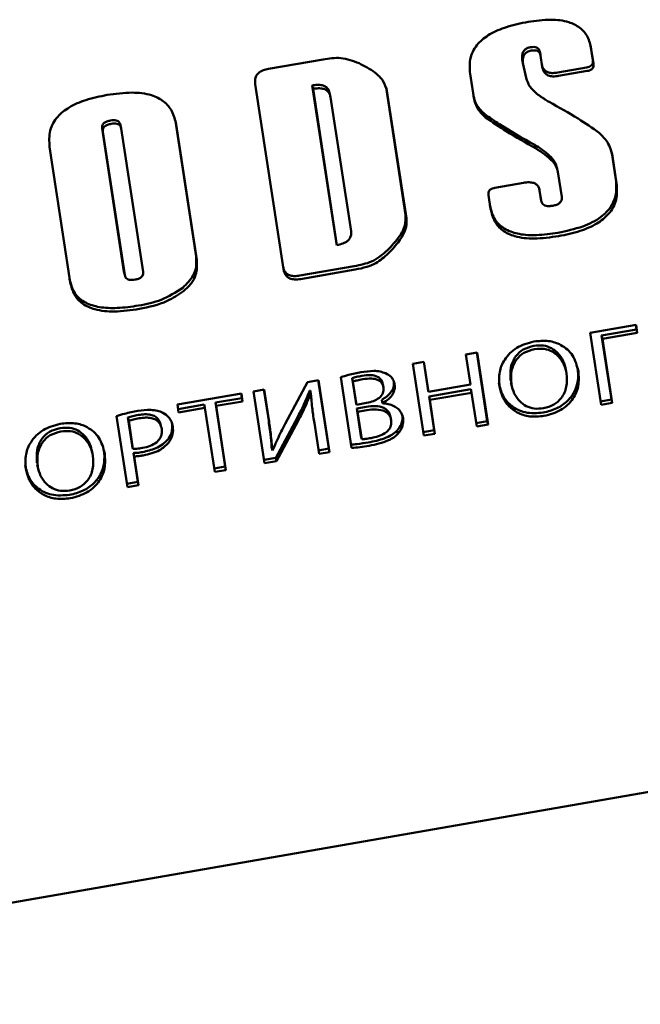
# Paper-space layout 'Лист1' of a CAD drawing. Units: millimetres. Extents: x -3382 to 4374, y -3219 to 2355.
# Drawn here: x -1394 to -1374, y -1724 to -1692 of the extents above; entities that cross this region are included whole.
import ezdxf

# ---------------------------------------------------------------- set-up
doc = ezdxf.new("R2010")
doc.units = ezdxf.units.MM

psp = doc.layouts.new('Лист1')

# ---------------------------------------------------------------- linework, layer by layer
at = {"color": 7, "linetype": 'Continuous', "lineweight": 50}
for p, q in [((-1375.111, -1692.978), (-1375.135, -1692.868)), ((-1375.135, -1692.868), (-1375.062, -1693.343)), ((-1376.764, -1693.168), (-1376.788, -1693.058)), ((-1376.761, -1693.186), (-1376.704, -1693.561)), ((-1375.038, -1693.453), (-1375.111, -1692.978)), ((-1383.831, -1693.315), (-1385.604, -1693.622)), ((-1377.327, -1693.48), (-1377.352, -1693.371)), ((-1377.225, -1693.917), (-1377.327, -1693.48)), ((-1379.051, -1693.784), (-1378.934, -1694.551)), ((-1375.269, -1693.582), (-1376.197, -1693.743)), ((-1376.173, -1693.852), (-1375.245, -1693.691)), ((-1386.032, -1694.115), (-1385.114, -1700.126)), ((-1383.406, -1699.235), (-1384.18, -1694.16)), ((-1384.156, -1694.27), (-1384.18, -1694.16)), ((-1383.381, -1699.345), (-1384.156, -1694.27)), ((-1381.776, -1694.227), (-1381.146, -1698.359)), ((-1381.752, -1694.337), (-1381.776, -1694.227)), ((-1381.122, -1698.468), (-1381.752, -1694.337)), ((-1383.585, -1694.543), (-1382.921, -1698.893)), ((-1376.71, -1694.554), (-1376.71, -1694.555)), ((-1376.702, -1694.557), (-1376.705, -1694.557)), ((-1390.39, -1695.563), (-1390.414, -1695.453)), ((-1388.604, -1695.434), (-1388.628, -1695.324)), ((-1388.628, -1695.324), (-1387.958, -1699.718)), ((-1387.934, -1699.827), (-1388.604, -1695.434)), ((-1390.3, -1700.207), (-1391.01, -1695.557)), ((-1390.276, -1700.317), (-1390.986, -1695.666)), ((-1390.39, -1695.563), (-1389.68, -1700.214)), ((-1376.924, -1696.2), (-1376.948, -1696.091)), ((-1392.716, -1696.157), (-1392.046, -1700.551)), ((-1374.445, -1696.35), (-1374.312, -1697.221)), ((-1374.42, -1696.46), (-1374.445, -1696.35)), ((-1374.287, -1697.331), (-1374.42, -1696.46)), ((-1376.196, -1696.968), (-1376.072, -1697.777)), ((-1377.315, -1697.323), (-1378.243, -1697.484)), ((-1378.45, -1697.722), (-1378.382, -1698.169)), ((-1376.806, -1697.52), (-1376.766, -1697.784)), ((-1376.742, -1697.894), (-1376.792, -1697.567)), ((-1376.742, -1697.894), (-1376.766, -1697.784)), ((-1383.381, -1699.345), (-1383.406, -1699.235)), ((-1390.276, -1700.317), (-1390.3, -1700.207)), ((-1382.813, -1700.031), (-1384.586, -1700.339)), ((-1384.562, -1700.449), (-1382.789, -1700.141)), ((-1373.657, -1701.941), (-1375.151, -1702.2)), ((-1375.151, -1702.2), (-1374.794, -1704.536)), ((-1373.643, -1702.084), (-1374.774, -1702.28)), ((-1374.75, -1702.39), (-1373.619, -1702.193)), ((-1373.665, -1701.942), (-1373.643, -1702.084)), ((-1373.619, -1702.193), (-1373.657, -1701.941)), ((-1373.619, -1702.193), (-1373.643, -1702.084)), ((-1374.774, -1702.28), (-1374.456, -1704.364)), ((-1374.75, -1702.39), (-1374.774, -1702.28)), ((-1374.432, -1704.473), (-1374.75, -1702.39)), ((-1378.823, -1702.838), (-1379.189, -1702.901)), ((-1378.83, -1702.839), (-1378.49, -1705.064)), ((-1378.466, -1705.174), (-1378.823, -1702.838)), ((-1380.55, -1703.138), (-1380.913, -1703.201)), ((-1380.557, -1703.139), (-1380.425, -1704.006)), ((-1380.401, -1704.115), (-1380.55, -1703.138)), ((-1379.189, -1702.901), (-1379.04, -1703.879)), ((-1380.913, -1703.201), (-1380.556, -1705.537)), ((-1375.923, -1703.463), (-1375.953, -1703.326)), ((-1375.531, -1703.441), (-1375.556, -1703.331)), ((-1384.338, -1703.795), (-1385.064, -1705.156)), ((-1383.975, -1703.733), (-1384.338, -1703.795)), ((-1383.983, -1703.734), (-1383.643, -1705.959)), ((-1383.619, -1706.069), (-1383.975, -1703.733)), ((-1383.252, -1703.639), (-1382.902, -1705.937)), ((-1382.768, -1704.423), (-1382.883, -1703.67)), ((-1382.859, -1703.78), (-1382.883, -1703.67)), ((-1382.744, -1704.533), (-1382.859, -1703.78)), ((-1385.744, -1704.04), (-1386.086, -1704.099)), ((-1386.086, -1704.099), (-1385.729, -1706.435)), ((-1385.752, -1704.041), (-1385.618, -1704.915)), ((-1385.594, -1705.024), (-1385.744, -1704.04)), ((-1384.248, -1704.068), (-1384.261, -1704.066)), ((-1384.237, -1704.176), (-1384.261, -1704.066)), ((-1384.224, -1704.177), (-1384.248, -1704.068)), ((-1381.865, -1703.978), (-1381.889, -1703.868)), ((-1380.401, -1704.115), (-1380.425, -1704.006)), ((-1379.04, -1703.879), (-1380.401, -1704.115)), ((-1379.024, -1704.032), (-1380.385, -1704.269)), ((-1379, -1704.142), (-1379.024, -1704.032)), ((-1377.721, -1703.807), (-1377.691, -1703.944)), ((-1386.483, -1704.168), (-1388.564, -1704.529)), ((-1386.468, -1704.314), (-1387.328, -1704.463)), ((-1387.303, -1704.573), (-1386.444, -1704.424)), ((-1386.49, -1704.169), (-1386.468, -1704.314)), ((-1386.444, -1704.424), (-1386.483, -1704.168)), ((-1386.444, -1704.424), (-1386.468, -1704.314)), ((-1384.237, -1704.176), (-1384.224, -1704.177)), ((-1382.744, -1704.533), (-1382.768, -1704.423)), ((-1381.924, -1704.369), (-1381.923, -1704.376)), ((-1381.9, -1704.479), (-1381.924, -1704.369)), ((-1381.899, -1704.486), (-1381.923, -1704.376)), ((-1380.385, -1704.269), (-1380.218, -1705.364)), ((-1380.361, -1704.378), (-1380.385, -1704.269)), ((-1380.361, -1704.378), (-1379, -1704.142)), ((-1380.194, -1705.474), (-1380.361, -1704.378)), ((-1379, -1704.142), (-1378.833, -1705.238)), ((-1374.456, -1704.364), (-1374.811, -1704.425)), ((-1374.432, -1704.473), (-1374.456, -1704.364)), ((-1388.564, -1704.529), (-1388.525, -1704.785)), ((-1387.694, -1704.527), (-1388.542, -1704.674)), ((-1388.525, -1704.785), (-1387.67, -1704.637)), ((-1387.67, -1704.637), (-1387.694, -1704.527)), ((-1387.67, -1704.637), (-1387.352, -1706.717)), ((-1387.328, -1704.463), (-1387.01, -1706.544)), ((-1387.303, -1704.573), (-1387.328, -1704.463)), ((-1386.986, -1706.653), (-1387.303, -1704.573)), ((-1382.414, -1704.476), (-1382.744, -1704.533)), ((-1382.733, -1704.652), (-1382.433, -1704.599)), ((-1382.597, -1705.543), (-1382.733, -1704.652)), ((-1382.709, -1704.761), (-1382.733, -1704.652)), ((-1382.709, -1704.761), (-1382.409, -1704.709)), ((-1382.573, -1705.653), (-1382.709, -1704.761)), ((-1381.899, -1704.486), (-1381.9, -1704.479)), ((-1374.794, -1704.536), (-1374.432, -1704.473)), ((-1390.542, -1704.901), (-1390.189, -1707.21)), ((-1390.032, -1705.855), (-1390.17, -1704.946)), ((-1390.146, -1705.056), (-1390.17, -1704.946)), ((-1390.007, -1705.965), (-1390.146, -1705.056)), ((-1384.663, -1704.944), (-1385.366, -1706.258)), ((-1385.342, -1706.368), (-1384.638, -1705.054)), ((-1381.23, -1704.971), (-1381.254, -1704.861)), ((-1378.49, -1705.064), (-1378.85, -1705.127)), ((-1378.466, -1705.174), (-1378.49, -1705.064)), ((-1384.112, -1705.133), (-1383.96, -1706.128)), ((-1381.395, -1705.48), (-1381.42, -1705.371)), ((-1380.218, -1705.364), (-1380.573, -1705.426)), ((-1380.194, -1705.474), (-1380.218, -1705.364)), ((-1378.833, -1705.238), (-1378.466, -1705.174)), ((-1382.573, -1705.653), (-1382.597, -1705.543)), ((-1380.556, -1705.537), (-1380.194, -1705.474)), ((-1391.318, -1706.137), (-1391.348, -1705.999)), ((-1390.927, -1706.114), (-1390.951, -1706.004)), ((-1390.007, -1705.965), (-1390.032, -1705.855)), ((-1385.477, -1706.018), (-1385.501, -1705.909)), ((-1385.468, -1706.02), (-1385.477, -1706.018)), ((-1383.643, -1705.959), (-1383.977, -1706.017)), ((-1383.619, -1706.069), (-1383.643, -1705.959)), ((-1389.994, -1706.101), (-1389.851, -1707.037)), ((-1389.97, -1706.211), (-1389.994, -1706.101)), ((-1389.827, -1707.147), (-1389.97, -1706.211)), ((-1385.366, -1706.258), (-1385.746, -1706.324)), ((-1385.342, -1706.368), (-1385.366, -1706.258)), ((-1383.96, -1706.128), (-1383.619, -1706.069)), ((-1393.117, -1706.48), (-1393.087, -1706.618)), ((-1387.01, -1706.544), (-1387.369, -1706.606)), ((-1387.352, -1706.717), (-1386.986, -1706.653)), ((-1386.986, -1706.653), (-1387.01, -1706.544)), ((-1385.729, -1706.435), (-1385.342, -1706.368)), ((-1389.851, -1707.037), (-1390.206, -1707.099)), ((-1390.189, -1707.21), (-1389.827, -1707.147)), ((-1389.827, -1707.147), (-1389.851, -1707.037)), ((-1412.973, -1724.009), (-1334.188, -1710.328))]:
    psp.add_line(p, q, dxfattribs=at)
for points, knots in [([(-1377.166, -1692.094), (-1377.401, -1692.142), (-1377.832, -1692.23), (-1378.395, -1692.466), (-1378.828, -1692.797), (-1379.086, -1693.265), (-1379.063, -1693.604), (-1379.051, -1693.784)], [0, 0, 0, 0, 0.237167, 0.433076, 0.600482, 0.787921, 1, 1, 1, 1]), ([(-1375.111, -1692.978), (-1375.142, -1692.841), (-1375.201, -1692.585), (-1375.462, -1692.27), (-1375.881, -1692.064), (-1376.473, -1691.997), (-1376.919, -1692.059), (-1377.166, -1692.094)], [0, 0, 0, 0, 0.184293, 0.346475, 0.50818, 0.727148, 1, 1, 1, 1]), ([(-1377.091, -1692.92), (-1377.127, -1692.928), (-1377.197, -1692.945), (-1377.284, -1693.006), (-1377.343, -1693.099), (-1377.368, -1693.225), (-1377.357, -1693.318), (-1377.352, -1693.371)], [0, 0, 0, 0, 0.1693903, 0.3228642, 0.4841435, 0.7118798, 1, 1, 1, 1]), ([(-1376.785, -1693.077), (-1376.79, -1693.054), (-1376.799, -1693.011), (-1376.838, -1692.957), (-1376.9, -1692.92), (-1376.988, -1692.906), (-1377.054, -1692.915), (-1377.091, -1692.92)], [0, 0, 0, 0, 0.198973, 0.370237, 0.532959, 0.743153, 1, 1, 1, 1]), ([(-1377.327, -1693.48), (-1377.333, -1693.435), (-1377.342, -1693.353), (-1377.326, -1693.238), (-1377.281, -1693.14), (-1377.191, -1693.06), (-1377.109, -1693.04), (-1377.067, -1693.029)], [0, 0, 0, 0, 0.248905, 0.452735, 0.622319, 0.802953, 1, 1, 1, 1]), ([(-1377.067, -1693.029), (-1377.035, -1693.025), (-1376.978, -1693.017), (-1376.897, -1693.025), (-1376.828, -1693.054), (-1376.778, -1693.11), (-1376.767, -1693.16), (-1376.761, -1693.186)], [0, 0, 0, 0, 0.221623, 0.407302, 0.572419, 0.769097, 1, 1, 1, 1]), ([(-1382.656, -1693.442), (-1382.851, -1693.366), (-1383.22, -1693.223), (-1383.636, -1693.285), (-1383.831, -1693.315)], [0, 0, 0, 0, 0.531117, 1, 1, 1, 1]), ([(-1381.752, -1694.337), (-1381.788, -1694.223), (-1381.859, -1693.997), (-1382.181, -1693.684), (-1382.477, -1693.533), (-1382.656, -1693.442)], [0, 0, 0, 0, 0.282005, 0.565577, 1, 1, 1, 1]), ([(-1376.197, -1693.743), (-1376.251, -1693.75), (-1376.351, -1693.764), (-1376.491, -1693.748), (-1376.61, -1693.693), (-1376.69, -1693.6), (-1376.708, -1693.522), (-1376.717, -1693.485)], [0, 0, 0, 0, 0.2287134, 0.4214342, 0.5956052, 0.8078727, 1, 1, 1, 1]), ([(-1376.704, -1693.561), (-1376.695, -1693.603), (-1376.678, -1693.681), (-1376.611, -1693.779), (-1376.504, -1693.848), (-1376.351, -1693.876), (-1376.236, -1693.861), (-1376.173, -1693.852)], [0, 0, 0, 0, 0.205272, 0.380368, 0.543519, 0.749952, 1, 1, 1, 1]), ([(-1375.062, -1693.343), (-1375.06, -1693.366), (-1375.056, -1693.408), (-1375.073, -1693.468), (-1375.112, -1693.521), (-1375.181, -1693.562), (-1375.238, -1693.575), (-1375.269, -1693.582)], [0, 0, 0, 0, 0.2105081, 0.3889293, 0.5526034, 0.7558987, 1, 1, 1, 1]), ([(-1375.245, -1693.691), (-1375.218, -1693.686), (-1375.169, -1693.675), (-1375.104, -1693.642), (-1375.056, -1693.594), (-1375.031, -1693.528), (-1375.036, -1693.48), (-1375.038, -1693.453)], [0, 0, 0, 0, 0.2105081, 0.3889293, 0.5526034, 0.7558987, 1, 1, 1, 1]), ([(-1385.604, -1693.622), (-1385.659, -1693.634), (-1385.762, -1693.656), (-1385.895, -1693.723), (-1385.994, -1693.823), (-1386.046, -1693.961), (-1386.037, -1694.061), (-1386.032, -1694.115)], [0, 0, 0, 0, 0.210508, 0.388929, 0.552603, 0.755899, 1, 1, 1, 1]), ([(-1384.18, -1694.16), (-1384.121, -1694.152), (-1384.014, -1694.137), (-1383.863, -1694.149), (-1383.735, -1694.198), (-1383.641, -1694.297), (-1383.62, -1694.385), (-1383.609, -1694.433)], [0, 0, 0, 0, 0.227675, 0.417183, 0.582985, 0.776048, 1, 1, 1, 1]), ([(-1376.866, -1694.443), (-1376.959, -1694.362), (-1377.131, -1694.213), (-1377.196, -1694.01), (-1377.225, -1693.917)], [0, 0, 0, 0, 0.5448963, 1, 1, 1, 1]), ([(-1390.848, -1694.47), (-1391.082, -1694.517), (-1391.509, -1694.605), (-1392.067, -1694.84), (-1392.497, -1695.171), (-1392.751, -1695.639), (-1392.728, -1695.977), (-1392.716, -1696.157)], [0, 0, 0, 0, 0.2364187, 0.4317943, 0.5990404, 0.7869246, 1, 1, 1, 1]), ([(-1388.604, -1695.434), (-1388.638, -1695.285), (-1388.703, -1695.004), (-1388.988, -1694.661), (-1389.445, -1694.437), (-1390.092, -1694.364), (-1390.578, -1694.432), (-1390.848, -1694.47)], [0, 0, 0, 0, 0.184109, 0.346201, 0.507911, 0.726981, 1, 1, 1, 1]), ([(-1384.156, -1694.27), (-1384.097, -1694.262), (-1383.989, -1694.247), (-1383.839, -1694.259), (-1383.711, -1694.308), (-1383.617, -1694.407), (-1383.596, -1694.495), (-1383.585, -1694.543)], [0, 0, 0, 0, 0.227675, 0.417183, 0.582985, 0.776048, 1, 1, 1, 1]), ([(-1378.571, -1695.092), (-1378.681, -1694.987), (-1378.859, -1694.816), (-1378.916, -1694.59), (-1378.938, -1694.504)], [0, 0, 0, 0, 0.616803, 1, 1, 1, 1]), ([(-1376.71, -1694.554), (-1376.71, -1694.554), (-1376.71, -1694.554), (-1376.71, -1694.554), (-1376.711, -1694.553), (-1376.712, -1694.552), (-1376.717, -1694.548), (-1376.733, -1694.536), (-1376.783, -1694.501), (-1376.83, -1694.468), (-1376.866, -1694.443)], [0, 0, 0, 0, 0.000792, 0.002006, 0.004809, 0.012602, 0.035495, 0.105118, 0.321234, 1, 1, 1, 1]), ([(-1378.934, -1694.551), (-1378.898, -1694.688), (-1378.831, -1694.936), (-1378.634, -1695.12), (-1378.547, -1695.202)], [0, 0, 0, 0, 0.553743, 1, 1, 1, 1]), ([(-1376.705, -1694.557), (-1376.706, -1694.557), (-1376.707, -1694.558), (-1376.708, -1694.557), (-1376.709, -1694.557), (-1376.71, -1694.556), (-1376.71, -1694.555), (-1376.71, -1694.554)], [0, 0, 0, 0, 0.19056, 0.356533, 0.518566, 0.733799, 1, 1, 1, 1]), ([(-1376.482, -1694.697), (-1376.525, -1694.671), (-1376.6, -1694.626), (-1376.671, -1694.577), (-1376.702, -1694.557)], [0, 0, 0, 0, 0.573748, 1, 1, 1, 1]), ([(-1374.851, -1695.704), (-1375.078, -1695.545), (-1375.597, -1695.183), (-1376.163, -1694.872), (-1376.482, -1694.697)], [0, 0, 0, 0, 0.437148, 1, 1, 1, 1]), ([(-1376.948, -1696.091), (-1377.338, -1695.875), (-1377.899, -1695.564), (-1378.413, -1695.203), (-1378.571, -1695.092)], [0, 0, 0, 0, 0.694188, 1, 1, 1, 1]), ([(-1391.01, -1695.557), (-1391.012, -1695.533), (-1391.016, -1695.489), (-1390.991, -1695.423), (-1390.937, -1695.367), (-1390.849, -1695.323), (-1390.777, -1695.308), (-1390.738, -1695.299)], [0, 0, 0, 0, 0.188756, 0.353584, 0.515463, 0.731773, 1, 1, 1, 1]), ([(-1390.986, -1695.666), (-1390.988, -1695.643), (-1390.992, -1695.598), (-1390.967, -1695.533), (-1390.913, -1695.477), (-1390.825, -1695.432), (-1390.753, -1695.417), (-1390.714, -1695.409)], [0, 0, 0, 0, 0.188756, 0.353584, 0.515463, 0.731773, 1, 1, 1, 1]), ([(-1390.738, -1695.299), (-1390.704, -1695.295), (-1390.643, -1695.286), (-1390.558, -1695.293), (-1390.486, -1695.32), (-1390.432, -1695.376), (-1390.42, -1695.426), (-1390.414, -1695.453)], [0, 0, 0, 0, 0.2278187, 0.4174346, 0.5832531, 0.7762033, 1, 1, 1, 1]), ([(-1390.714, -1695.409), (-1390.68, -1695.404), (-1390.619, -1695.396), (-1390.534, -1695.402), (-1390.462, -1695.43), (-1390.408, -1695.486), (-1390.396, -1695.536), (-1390.39, -1695.563)], [0, 0, 0, 0, 0.227819, 0.417435, 0.583253, 0.776203, 1, 1, 1, 1]), ([(-1378.547, -1695.202), (-1378.325, -1695.353), (-1377.805, -1695.709), (-1377.245, -1696.021), (-1376.924, -1696.2)], [0, 0, 0, 0, 0.425673, 1, 1, 1, 1]), ([(-1374.42, -1696.46), (-1374.461, -1696.299), (-1374.533, -1696.013), (-1374.754, -1695.798), (-1374.851, -1695.704)], [0, 0, 0, 0, 0.562448, 1, 1, 1, 1]), ([(-1376.22, -1696.859), (-1376.242, -1696.787), (-1376.29, -1696.628), (-1376.535, -1696.357), (-1376.782, -1696.197), (-1376.948, -1696.091)], [0, 0, 0, 0, 0.216587, 0.475767, 1, 1, 1, 1]), ([(-1376.924, -1696.2), (-1376.72, -1696.332), (-1376.455, -1696.503), (-1376.243, -1696.792), (-1376.211, -1696.912), (-1376.196, -1696.968)], [0, 0, 0, 0, 0.640843, 0.832345, 1, 1, 1, 1]), ([(-1376.792, -1697.567), (-1376.8, -1697.53), (-1376.815, -1697.461), (-1376.882, -1697.376), (-1376.988, -1697.319), (-1377.139, -1697.299), (-1377.252, -1697.314), (-1377.315, -1697.323)], [0, 0, 0, 0, 0.19104, 0.357305, 0.519366, 0.734313, 1, 1, 1, 1]), ([(-1374.312, -1697.221), (-1374.299, -1697.379), (-1374.276, -1697.675), (-1374.448, -1698.111), (-1374.824, -1698.489), (-1375.43, -1698.786), (-1375.924, -1698.889), (-1376.198, -1698.946)], [0, 0, 0, 0, 0.184897, 0.347429, 0.509149, 0.727758, 1, 1, 1, 1]), ([(-1376.174, -1699.056), (-1375.937, -1699.007), (-1375.505, -1698.919), (-1374.94, -1698.678), (-1374.506, -1698.34), (-1374.251, -1697.861), (-1374.275, -1697.515), (-1374.287, -1697.331)], [0, 0, 0, 0, 0.23506, 0.429538, 0.596557, 0.785225, 1, 1, 1, 1]), ([(-1378.243, -1697.484), (-1378.27, -1697.49), (-1378.32, -1697.5), (-1378.384, -1697.533), (-1378.432, -1697.581), (-1378.457, -1697.648), (-1378.453, -1697.696), (-1378.45, -1697.722)], [0, 0, 0, 0, 0.210508, 0.388929, 0.552603, 0.755899, 1, 1, 1, 1]), ([(-1376.365, -1698.068), (-1376.404, -1698.073), (-1376.475, -1698.083), (-1376.575, -1698.076), (-1376.659, -1698.045), (-1376.721, -1697.982), (-1376.735, -1697.924), (-1376.742, -1697.894)], [0, 0, 0, 0, 0.23028, 0.421432, 0.587534, 0.779041, 1, 1, 1, 1]), ([(-1376.072, -1697.777), (-1376.07, -1697.804), (-1376.065, -1697.855), (-1376.091, -1697.928), (-1376.149, -1697.992), (-1376.244, -1698.042), (-1376.322, -1698.059), (-1376.365, -1698.068)], [0, 0, 0, 0, 0.194061, 0.362092, 0.524241, 0.737368, 1, 1, 1, 1]), ([(-1381.146, -1698.359), (-1381.146, -1698.478), (-1381.146, -1698.717), (-1381.359, -1699.122), (-1381.594, -1699.365), (-1381.736, -1699.513)], [0, 0, 0, 0, 0.282005, 0.565577, 1, 1, 1, 1]), ([(-1376.198, -1698.946), (-1376.428, -1698.979), (-1376.847, -1699.04), (-1377.429, -1699.012), (-1377.919, -1698.861), (-1378.29, -1698.531), (-1378.366, -1698.222), (-1378.406, -1698.059)], [0, 0, 0, 0, 0.2406859, 0.4389641, 0.6069936, 0.7923726, 1, 1, 1, 1]), ([(-1378.382, -1698.169), (-1378.349, -1698.309), (-1378.288, -1698.573), (-1378.005, -1698.894), (-1377.555, -1699.099), (-1376.919, -1699.161), (-1376.44, -1699.093), (-1376.174, -1699.056)], [0, 0, 0, 0, 0.1786459, 0.3374921, 0.4989941, 0.7213034, 1, 1, 1, 1]), ([(-1381.712, -1699.622), (-1381.531, -1699.431), (-1381.277, -1699.164), (-1381.112, -1698.749), (-1381.118, -1698.562), (-1381.122, -1698.468)], [0, 0, 0, 0, 0.55538, 0.777492, 1, 1, 1, 1]), ([(-1382.921, -1698.893), (-1382.918, -1698.935), (-1382.911, -1699.013), (-1382.951, -1699.127), (-1383.042, -1699.227), (-1383.192, -1699.305), (-1383.314, -1699.331), (-1383.381, -1699.345)], [0, 0, 0, 0, 0.193068, 0.360505, 0.522607, 0.73633, 1, 1, 1, 1]), ([(-1381.736, -1699.513), (-1381.899, -1699.651), (-1382.206, -1699.912), (-1382.619, -1699.993), (-1382.813, -1700.031)], [0, 0, 0, 0, 0.531157, 1, 1, 1, 1]), ([(-1382.789, -1700.141), (-1382.66, -1700.116), (-1382.426, -1700.071), (-1382.041, -1699.912), (-1381.838, -1699.734), (-1381.712, -1699.622)], [0, 0, 0, 0, 0.31784, 0.575303, 1, 1, 1, 1]), ([(-1387.958, -1699.718), (-1387.95, -1699.824), (-1387.934, -1700.028), (-1388.047, -1700.398), (-1388.258, -1700.605), (-1388.387, -1700.733)], [0, 0, 0, 0, 0.293017, 0.564457, 1, 1, 1, 1]), ([(-1388.363, -1700.843), (-1388.276, -1700.763), (-1388.107, -1700.608), (-1387.918, -1700.256), (-1387.927, -1699.992), (-1387.934, -1699.827)], [0, 0, 0, 0, 0.28348, 0.552635, 1, 1, 1, 1]), ([(-1389.68, -1700.214), (-1389.678, -1700.237), (-1389.674, -1700.282), (-1389.697, -1700.346), (-1389.749, -1700.403), (-1389.834, -1700.447), (-1389.903, -1700.461), (-1389.941, -1700.469)], [0, 0, 0, 0, 0.1927, 0.360015, 0.522189, 0.736114, 1, 1, 1, 1]), ([(-1384.586, -1700.339), (-1384.642, -1700.347), (-1384.746, -1700.36), (-1384.892, -1700.342), (-1385.015, -1700.281), (-1385.098, -1700.179), (-1385.117, -1700.095), (-1385.126, -1700.056)], [0, 0, 0, 0, 0.224219, 0.414266, 0.588616, 0.805187, 1, 1, 1, 1]), ([(-1385.114, -1700.126), (-1385.105, -1700.172), (-1385.087, -1700.257), (-1385.017, -1700.364), (-1384.907, -1700.44), (-1384.747, -1700.473), (-1384.627, -1700.457), (-1384.562, -1700.449)], [0, 0, 0, 0, 0.2105288, 0.3889632, 0.5526396, 0.7559224, 1, 1, 1, 1]), ([(-1389.823, -1701.312), (-1390.057, -1701.346), (-1390.484, -1701.408), (-1391.076, -1701.384), (-1391.574, -1701.237), (-1391.953, -1700.911), (-1392.029, -1700.603), (-1392.07, -1700.441)], [0, 0, 0, 0, 0.243254, 0.443239, 0.611711, 0.795595, 1, 1, 1, 1]), ([(-1392.046, -1700.551), (-1392.013, -1700.69), (-1391.951, -1700.954), (-1391.663, -1701.271), (-1391.204, -1701.472), (-1390.558, -1701.53), (-1390.07, -1701.46), (-1389.799, -1701.422)], [0, 0, 0, 0, 0.175829, 0.333004, 0.494397, 0.718362, 1, 1, 1, 1]), ([(-1389.941, -1700.469), (-1389.976, -1700.474), (-1390.039, -1700.483), (-1390.127, -1700.477), (-1390.202, -1700.45), (-1390.258, -1700.394), (-1390.27, -1700.344), (-1390.276, -1700.317)], [0, 0, 0, 0, 0.231517, 0.423631, 0.590096, 0.780892, 1, 1, 1, 1]), ([(-1388.387, -1700.733), (-1388.615, -1700.878), (-1389.052, -1701.157), (-1389.573, -1701.262), (-1389.823, -1701.312)], [0, 0, 0, 0, 0.521415, 1, 1, 1, 1]), ([(-1389.799, -1701.422), (-1389.487, -1701.356), (-1388.964, -1701.246), (-1388.536, -1700.959), (-1388.363, -1700.843)], [0, 0, 0, 0, 0.595938, 1, 1, 1, 1]), ([(-1376.976, -1702.478), (-1377.173, -1702.533), (-1377.56, -1702.641), (-1377.943, -1703.037), (-1378.123, -1703.485), (-1378.104, -1703.777), (-1378.094, -1703.932)], [0, 0, 0, 0, 0.269422, 0.530188, 0.750847, 1, 1, 1, 1]), ([(-1375.531, -1703.441), (-1375.578, -1703.263), (-1375.665, -1702.93), (-1376.042, -1702.586), (-1376.506, -1702.433), (-1376.815, -1702.463), (-1376.976, -1702.478)], [0, 0, 0, 0, 0.303773, 0.572005, 0.777863, 1, 1, 1, 1]), ([(-1377.732, -1703.748), (-1377.741, -1703.607), (-1377.758, -1703.338), (-1377.608, -1702.977), (-1377.331, -1702.712), (-1377.099, -1702.649), (-1376.979, -1702.617)], [0, 0, 0, 0, 0.3025941, 0.5769626, 0.7808065, 1, 1, 1, 1]), ([(-1377.708, -1703.858), (-1377.717, -1703.717), (-1377.734, -1703.448), (-1377.584, -1703.086), (-1377.307, -1702.822), (-1377.075, -1702.759), (-1376.955, -1702.727)], [0, 0, 0, 0, 0.3025941, 0.5769626, 0.7808065, 1, 1, 1, 1]), ([(-1376.979, -1702.617), (-1376.873, -1702.607), (-1376.669, -1702.589), (-1376.392, -1702.688), (-1376.171, -1702.864), (-1376.007, -1703.111), (-1375.96, -1703.31), (-1375.937, -1703.411)], [0, 0, 0, 0, 0.192675, 0.3703852, 0.5502286, 0.7719553, 1, 1, 1, 1]), ([(-1376.955, -1702.727), (-1376.849, -1702.717), (-1376.645, -1702.699), (-1376.368, -1702.797), (-1376.147, -1702.974), (-1375.983, -1703.221), (-1375.936, -1703.42), (-1375.913, -1703.521)], [0, 0, 0, 0, 0.192675, 0.370385, 0.550229, 0.771955, 1, 1, 1, 1]), ([(-1382.597, -1703.475), (-1382.733, -1703.501), (-1382.955, -1703.544), (-1383.17, -1703.612), (-1383.252, -1703.639)], [0, 0, 0, 0, 0.613542, 1, 1, 1, 1]), ([(-1381.799, -1703.511), (-1381.856, -1703.49), (-1381.976, -1703.446), (-1382.25, -1703.425), (-1382.459, -1703.455), (-1382.597, -1703.475)], [0, 0, 0, 0, 0.2350816, 0.4932237, 1, 1, 1, 1]), ([(-1375.556, -1703.331), (-1375.544, -1703.471), (-1375.523, -1703.732), (-1375.64, -1704.105), (-1375.87, -1704.423), (-1376.225, -1704.676), (-1376.522, -1704.75), (-1376.673, -1704.788)], [0, 0, 0, 0, 0.224874, 0.4188, 0.594467, 0.793896, 1, 1, 1, 1]), ([(-1376.649, -1704.898), (-1376.458, -1704.846), (-1376.079, -1704.743), (-1375.686, -1704.362), (-1375.499, -1703.906), (-1375.52, -1703.604), (-1375.531, -1703.441)], [0, 0, 0, 0, 0.260478, 0.516396, 0.738198, 1, 1, 1, 1]), ([(-1382.883, -1703.67), (-1382.838, -1703.656), (-1382.733, -1703.624), (-1382.626, -1703.605), (-1382.565, -1703.594)], [0, 0, 0, 0, 0.435894, 1, 1, 1, 1]), ([(-1382.859, -1703.78), (-1382.814, -1703.766), (-1382.709, -1703.734), (-1382.602, -1703.714), (-1382.541, -1703.704)], [0, 0, 0, 0, 0.4358941, 1, 1, 1, 1]), ([(-1382.565, -1703.594), (-1382.471, -1703.581), (-1382.299, -1703.558), (-1382.091, -1703.597), (-1381.975, -1703.677), (-1381.912, -1703.763), (-1381.897, -1703.831), (-1381.889, -1703.868)], [0, 0, 0, 0, 0.321252, 0.584646, 0.712781, 0.847096, 1, 1, 1, 1]), ([(-1382.541, -1703.704), (-1382.447, -1703.691), (-1382.275, -1703.667), (-1382.067, -1703.707), (-1381.95, -1703.786), (-1381.888, -1703.872), (-1381.873, -1703.941), (-1381.865, -1703.978)], [0, 0, 0, 0, 0.321252, 0.584646, 0.712781, 0.847096, 1, 1, 1, 1]), ([(-1381.527, -1703.773), (-1381.525, -1703.837), (-1381.522, -1703.963), (-1381.618, -1704.134), (-1381.755, -1704.273), (-1381.866, -1704.336), (-1381.924, -1704.369)], [0, 0, 0, 0, 0.267738, 0.536668, 0.759807, 1, 1, 1, 1]), ([(-1381.503, -1703.883), (-1381.514, -1703.835), (-1381.535, -1703.745), (-1381.626, -1703.606), (-1381.734, -1703.546), (-1381.799, -1703.511)], [0, 0, 0, 0, 0.307002, 0.584891, 1, 1, 1, 1]), ([(-1375.913, -1703.521), (-1375.904, -1703.664), (-1375.887, -1703.936), (-1376.046, -1704.297), (-1376.322, -1704.555), (-1376.549, -1704.617), (-1376.666, -1704.648)], [0, 0, 0, 0, 0.309048, 0.584021, 0.786359, 1, 1, 1, 1]), ([(-1384.261, -1704.066), (-1384.326, -1704.23), (-1384.446, -1704.526), (-1384.595, -1704.815), (-1384.663, -1704.944)], [0, 0, 0, 0, 0.550284, 1, 1, 1, 1]), ([(-1381.865, -1703.978), (-1381.865, -1704.04), (-1381.866, -1704.165), (-1382.005, -1704.322), (-1382.195, -1704.427), (-1382.337, -1704.458), (-1382.414, -1704.476)], [0, 0, 0, 0, 0.249979, 0.50273, 0.730428, 1, 1, 1, 1]), ([(-1381.9, -1704.479), (-1381.828, -1704.436), (-1381.689, -1704.355), (-1381.559, -1704.193), (-1381.495, -1704.031), (-1381.5, -1703.933), (-1381.503, -1703.883)], [0, 0, 0, 0, 0.301985, 0.579024, 0.788674, 1, 1, 1, 1]), ([(-1376.673, -1704.788), (-1376.872, -1704.802), (-1377.262, -1704.83), (-1377.728, -1704.59), (-1378.017, -1704.237), (-1378.083, -1703.966), (-1378.118, -1703.822)], [0, 0, 0, 0, 0.2729732, 0.5338923, 0.7535257, 1, 1, 1, 1]), ([(-1378.094, -1703.932), (-1378.066, -1704.055), (-1378.012, -1704.289), (-1377.808, -1704.585), (-1377.514, -1704.81), (-1377.111, -1704.941), (-1376.806, -1704.912), (-1376.649, -1704.898)], [0, 0, 0, 0, 0.210792, 0.401039, 0.578387, 0.783061, 1, 1, 1, 1]), ([(-1376.666, -1704.648), (-1376.768, -1704.658), (-1376.965, -1704.676), (-1377.236, -1704.585), (-1377.462, -1704.415), (-1377.635, -1704.167), (-1377.683, -1703.963), (-1377.708, -1703.858)], [0, 0, 0, 0, 0.1852257, 0.3594682, 0.5376406, 0.7611597, 1, 1, 1, 1]), ([(-1384.638, -1705.054), (-1384.553, -1704.889), (-1384.404, -1704.601), (-1384.287, -1704.304), (-1384.237, -1704.176)], [0, 0, 0, 0, 0.571002, 1, 1, 1, 1]), ([(-1384.224, -1704.177), (-1384.21, -1704.346), (-1384.184, -1704.666), (-1384.135, -1704.983), (-1384.112, -1705.133)], [0, 0, 0, 0, 0.526086, 1, 1, 1, 1]), ([(-1389.852, -1704.735), (-1389.997, -1704.763), (-1390.23, -1704.807), (-1390.456, -1704.875), (-1390.542, -1704.901)], [0, 0, 0, 0, 0.62039, 1, 1, 1, 1]), ([(-1389.034, -1704.792), (-1389.092, -1704.768), (-1389.214, -1704.718), (-1389.495, -1704.689), (-1389.711, -1704.717), (-1389.852, -1704.735)], [0, 0, 0, 0, 0.234029, 0.498156, 1, 1, 1, 1]), ([(-1382.433, -1704.599), (-1382.327, -1704.586), (-1382.129, -1704.561), (-1381.888, -1704.609), (-1381.746, -1704.7), (-1381.667, -1704.8), (-1381.648, -1704.881), (-1381.638, -1704.924)], [0, 0, 0, 0, 0.308276, 0.577465, 0.71009, 0.846942, 1, 1, 1, 1]), ([(-1382.409, -1704.709), (-1382.303, -1704.696), (-1382.105, -1704.671), (-1381.864, -1704.718), (-1381.721, -1704.81), (-1381.643, -1704.91), (-1381.624, -1704.991), (-1381.613, -1705.034)], [0, 0, 0, 0, 0.308276, 0.577465, 0.71009, 0.846942, 1, 1, 1, 1]), ([(-1381.23, -1704.971), (-1381.244, -1704.912), (-1381.272, -1704.8), (-1381.382, -1704.665), (-1381.529, -1704.567), (-1381.704, -1704.503), (-1381.835, -1704.491), (-1381.899, -1704.486)], [0, 0, 0, 0, 0.219016, 0.414359, 0.598234, 0.80584, 1, 1, 1, 1]), ([(-1390.17, -1704.946), (-1390.119, -1704.93), (-1390.009, -1704.894), (-1389.894, -1704.874), (-1389.832, -1704.863)], [0, 0, 0, 0, 0.459822, 1, 1, 1, 1]), ([(-1390.146, -1705.056), (-1390.095, -1705.04), (-1389.985, -1705.004), (-1389.87, -1704.984), (-1389.808, -1704.973)], [0, 0, 0, 0, 0.459822, 1, 1, 1, 1]), ([(-1389.832, -1704.863), (-1389.761, -1704.853), (-1389.629, -1704.835), (-1389.44, -1704.851), (-1389.274, -1704.909), (-1389.142, -1705.031), (-1389.113, -1705.145), (-1389.098, -1705.205)], [0, 0, 0, 0, 0.215399, 0.404558, 0.57562, 0.774021, 1, 1, 1, 1]), ([(-1389.808, -1704.973), (-1389.737, -1704.963), (-1389.605, -1704.945), (-1389.416, -1704.96), (-1389.25, -1705.019), (-1389.118, -1705.14), (-1389.089, -1705.254), (-1389.074, -1705.315)], [0, 0, 0, 0, 0.215399, 0.404558, 0.57562, 0.774021, 1, 1, 1, 1]), ([(-1388.714, -1705.238), (-1388.726, -1705.184), (-1388.75, -1705.079), (-1388.847, -1704.915), (-1388.964, -1704.838), (-1389.034, -1704.792)], [0, 0, 0, 0, 0.305353, 0.58638, 1, 1, 1, 1]), ([(-1385.618, -1704.915), (-1385.59, -1705.106), (-1385.541, -1705.436), (-1385.513, -1705.769), (-1385.501, -1705.909)], [0, 0, 0, 0, 0.580683, 1, 1, 1, 1]), ([(-1385.477, -1706.018), (-1385.492, -1705.84), (-1385.522, -1705.507), (-1385.571, -1705.177), (-1385.594, -1705.024)], [0, 0, 0, 0, 0.537095, 1, 1, 1, 1]), ([(-1381.613, -1705.034), (-1381.61, -1705.092), (-1381.604, -1705.201), (-1381.688, -1705.354), (-1381.833, -1705.475), (-1382.032, -1705.564), (-1382.186, -1705.597), (-1382.266, -1705.614)], [0, 0, 0, 0, 0.200155, 0.373576, 0.545608, 0.763741, 1, 1, 1, 1]), ([(-1381.254, -1704.861), (-1381.25, -1704.915), (-1381.242, -1705.018), (-1381.289, -1705.197), (-1381.371, -1705.305), (-1381.42, -1705.371)], [0, 0, 0, 0, 0.304879, 0.583495, 1, 1, 1, 1]), ([(-1381.395, -1705.48), (-1381.333, -1705.395), (-1381.217, -1705.234), (-1381.226, -1705.055), (-1381.23, -1704.971)], [0, 0, 0, 0, 0.533642, 1, 1, 1, 1]), ([(-1392.371, -1705.151), (-1392.568, -1705.206), (-1392.955, -1705.315), (-1393.339, -1705.71), (-1393.518, -1706.158), (-1393.499, -1706.45), (-1393.49, -1706.605)], [0, 0, 0, 0, 0.269422, 0.530188, 0.750847, 1, 1, 1, 1]), ([(-1393.127, -1706.421), (-1393.136, -1706.28), (-1393.154, -1706.012), (-1393.004, -1705.65), (-1392.727, -1705.386), (-1392.495, -1705.323), (-1392.375, -1705.29)], [0, 0, 0, 0, 0.302594, 0.576963, 0.780806, 1, 1, 1, 1]), ([(-1393.103, -1706.531), (-1393.112, -1706.39), (-1393.13, -1706.122), (-1392.979, -1705.76), (-1392.703, -1705.495), (-1392.471, -1705.433), (-1392.35, -1705.4)], [0, 0, 0, 0, 0.302594, 0.576963, 0.780806, 1, 1, 1, 1]), ([(-1392.375, -1705.29), (-1392.268, -1705.281), (-1392.064, -1705.262), (-1391.788, -1705.361), (-1391.567, -1705.538), (-1391.402, -1705.785), (-1391.356, -1705.984), (-1391.332, -1706.085)], [0, 0, 0, 0, 0.192675, 0.3703852, 0.5502286, 0.7719553, 1, 1, 1, 1]), ([(-1390.927, -1706.114), (-1390.973, -1705.937), (-1391.06, -1705.603), (-1391.437, -1705.26), (-1391.901, -1705.106), (-1392.211, -1705.136), (-1392.371, -1705.151)], [0, 0, 0, 0, 0.303754, 0.571949, 0.777799, 1, 1, 1, 1]), ([(-1392.35, -1705.4), (-1392.244, -1705.39), (-1392.04, -1705.372), (-1391.764, -1705.471), (-1391.543, -1705.648), (-1391.378, -1705.894), (-1391.332, -1706.093), (-1391.308, -1706.194)], [0, 0, 0, 0, 0.192675, 0.370385, 0.550229, 0.771955, 1, 1, 1, 1]), ([(-1389.074, -1705.315), (-1389.07, -1705.372), (-1389.062, -1705.479), (-1389.125, -1705.636), (-1389.252, -1705.773), (-1389.452, -1705.882), (-1389.615, -1705.918), (-1389.703, -1705.937)], [0, 0, 0, 0, 0.1916496, 0.362774, 0.5308276, 0.7467977, 1, 1, 1, 1]), ([(-1388.738, -1705.129), (-1388.73, -1705.239), (-1388.718, -1705.427), (-1388.831, -1705.596), (-1388.878, -1705.666)], [0, 0, 0, 0, 0.5880282, 1, 1, 1, 1]), ([(-1388.854, -1705.775), (-1388.797, -1705.684), (-1388.689, -1705.512), (-1388.706, -1705.326), (-1388.714, -1705.238)], [0, 0, 0, 0, 0.527542, 1, 1, 1, 1]), ([(-1385.064, -1705.156), (-1385.149, -1705.322), (-1385.296, -1705.607), (-1385.417, -1705.899), (-1385.468, -1706.02)], [0, 0, 0, 0, 0.58313, 1, 1, 1, 1]), ([(-1381.42, -1705.371), (-1381.476, -1705.42), (-1381.598, -1705.526), (-1381.919, -1705.667), (-1382.183, -1705.721), (-1382.359, -1705.757)], [0, 0, 0, 0, 0.226, 0.486087, 1, 1, 1, 1]), ([(-1388.878, -1705.666), (-1388.931, -1705.72), (-1389.042, -1705.832), (-1389.322, -1705.983), (-1389.552, -1706.037), (-1389.699, -1706.071)], [0, 0, 0, 0, 0.255543, 0.528065, 1, 1, 1, 1]), ([(-1382.266, -1705.614), (-1382.331, -1705.625), (-1382.432, -1705.643), (-1382.535, -1705.65), (-1382.573, -1705.653)], [0, 0, 0, 0, 0.629904, 1, 1, 1, 1]), ([(-1382.335, -1705.867), (-1382.118, -1705.822), (-1381.835, -1705.763), (-1381.529, -1705.602), (-1381.438, -1705.519), (-1381.395, -1705.48)], [0, 0, 0, 0, 0.630026, 0.824225, 1, 1, 1, 1]), ([(-1390.951, -1706.004), (-1390.94, -1706.144), (-1390.919, -1706.405), (-1391.035, -1706.778), (-1391.266, -1707.097), (-1391.62, -1707.349), (-1391.918, -1707.424), (-1392.069, -1707.461)], [0, 0, 0, 0, 0.224874, 0.4188, 0.594467, 0.793896, 1, 1, 1, 1]), ([(-1389.703, -1705.937), (-1389.765, -1705.947), (-1389.866, -1705.964), (-1389.968, -1705.965), (-1390.007, -1705.965)], [0, 0, 0, 0, 0.608017, 1, 1, 1, 1]), ([(-1389.675, -1706.181), (-1389.487, -1706.138), (-1389.169, -1706.066), (-1388.945, -1705.86), (-1388.854, -1705.775)], [0, 0, 0, 0, 0.591672, 1, 1, 1, 1]), ([(-1382.359, -1705.757), (-1382.48, -1705.777), (-1382.669, -1705.808), (-1382.858, -1705.822), (-1382.926, -1705.827)], [0, 0, 0, 0, 0.644336, 1, 1, 1, 1]), ([(-1382.902, -1705.937), (-1382.811, -1705.93), (-1382.622, -1705.914), (-1382.433, -1705.883), (-1382.335, -1705.867)], [0, 0, 0, 0, 0.476178, 1, 1, 1, 1]), ([(-1391.308, -1706.194), (-1391.299, -1706.338), (-1391.283, -1706.609), (-1391.441, -1706.971), (-1391.718, -1707.228), (-1391.945, -1707.29), (-1392.061, -1707.322)], [0, 0, 0, 0, 0.309042, 0.584003, 0.786339, 1, 1, 1, 1]), ([(-1392.045, -1707.571), (-1391.854, -1707.519), (-1391.475, -1707.417), (-1391.081, -1707.036), (-1390.895, -1706.579), (-1390.916, -1706.277), (-1390.927, -1706.114)], [0, 0, 0, 0, 0.260478, 0.516396, 0.738198, 1, 1, 1, 1]), ([(-1389.699, -1706.071), (-1389.757, -1706.081), (-1389.855, -1706.098), (-1389.954, -1706.1), (-1389.994, -1706.101)], [0, 0, 0, 0, 0.589263, 1, 1, 1, 1]), ([(-1389.97, -1706.211), (-1389.917, -1706.209), (-1389.819, -1706.206), (-1389.721, -1706.189), (-1389.675, -1706.181)], [0, 0, 0, 0, 0.531136, 1, 1, 1, 1]), ([(-1392.069, -1707.461), (-1392.268, -1707.476), (-1392.657, -1707.504), (-1393.123, -1707.263), (-1393.413, -1706.911), (-1393.479, -1706.639), (-1393.514, -1706.495)], [0, 0, 0, 0, 0.272923, 0.533862, 0.753516, 1, 1, 1, 1]), ([(-1393.49, -1706.605), (-1393.461, -1706.728), (-1393.407, -1706.963), (-1393.203, -1707.259), (-1392.909, -1707.483), (-1392.507, -1707.615), (-1392.202, -1707.586), (-1392.045, -1707.571)], [0, 0, 0, 0, 0.2108, 0.401062, 0.578429, 0.783108, 1, 1, 1, 1]), ([(-1392.061, -1707.322), (-1392.163, -1707.331), (-1392.36, -1707.349), (-1392.632, -1707.258), (-1392.857, -1707.088), (-1393.03, -1706.841), (-1393.079, -1706.636), (-1393.103, -1706.531)], [0, 0, 0, 0, 0.185226, 0.359468, 0.537641, 0.76116, 1, 1, 1, 1])]:
    psp.add_open_spline(points, degree=3, knots=knots, dxfattribs=at)

doc.saveas('drawing.dxf')
